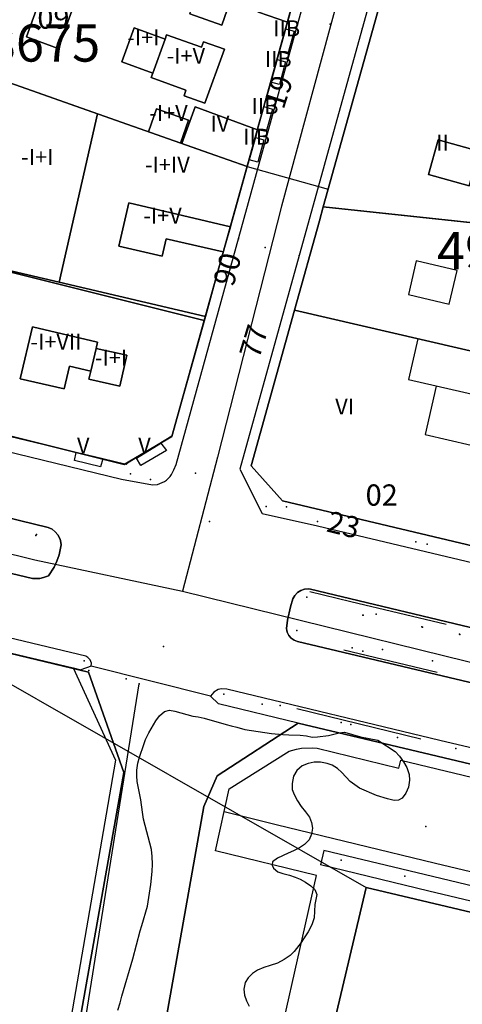
# Model space of a CAD drawing. Extents: x 723314 to 728380, y 4365510 to 4367661.
# Drawn here: x 724770 to 724812, y 4366437 to 4366529 of the extents above; entities that cross this region are included whole.
import ezdxf
from ezdxf.enums import TextEntityAlignment as Align

# ---------------------------------------------------------------- set-up
doc = ezdxf.new("R2010")
doc.units = 0
doc.header["$MEASUREMENT"] = 0
for name, color, linetype in [('028112', 2, 'CONTINUOUS'), ('140100', 6, 'CONTINUOUS'), ('140200', 7, 'CONTINUOUS'), ('140500', 1, 'CONTINUOUS'), ('145101', 6, 'CONTINUOUS'), ('145201', 7, 'CONTINUOUS'), ('145501', 1, 'CONTINUOUS'), ('160101', 8, 'CONTINUOUS'), ('160131', 8, 'CONTINUOUS'), ('160201', 8, 'CONTINUOUS'), ('160202', 8, 'CONTINUOUS'), ('160300', 8, 'CONTINUOUS'), ('161101', 8, 'CONTINUOUS'), ('167201', 3, 'CONTINUOUS'), ('168100', 8, 'CONTINUOUS'), ('168113', 8, 'CONTINUOUS'), ('168116', 8, 'CONTINUOUS'), ('168153', 8, 'CONTINUOUS'), ('189401', 5, 'CONTINUOUS'), ('URBANIS', 7, 'CONTINUOUS')]:
    doc.layers.add(name, color=color, linetype=linetype)

msp = doc.modelspace()

# ---------------------------------------------------------------- linework, layer by layer
at = {"layer": '028112'}
for p in [(724783.821, 4366470.439, 7.29), (724808.551, 4366453.499, 7.44)]:
    msp.add_point(p, dxfattribs=at)
at = {"layer": '140100'}
for points in [[(724814.88, 4366479.44), (724795.04, 4366484.17), (724792.08, 4366487.45), (724796.17, 4366502.1), (724798.52, 4366510.51), (724798.89, 4366511.83), (724807.79, 4366543.74)], [(724797.85, 4366537.68), (724795.51, 4366529.23), (724793.56, 4366522.26), (724793.39, 4366521.65), (724792.76, 4366519.39), (724792.68, 4366519.09), (724791.72, 4366515.63), (724790.15, 4366510), (724789.47, 4366507.59), (724787.78, 4366501.53), (724784.62, 4366490.24), (724780.45, 4366487.71), (724780.33, 4366487.58), (724756.06, 4366493.4), (724746.54, 4366495.69), (724741.89, 4366496.81), (724740.78, 4366497.07), (724740.62, 4366497.11), (724751.15, 4366529.93)], [(724759.72, 4366472.15), (724775.31, 4366468.43), (724779.31, 4366459.75), (724767.56, 4366392.05), (724750.05, 4366395.43), (724748.76, 4366395.65), (724759.72, 4366472.15), (724759.72, 4366472.15)], [(724866.93, 4366356.54), (724833.09, 4366362.36), (724780.05, 4366371.48), (724774.26, 4366380.13), (724787.63, 4366455.38), (724788.89, 4366458.28), (724796.51, 4366463.24), (724870.07, 4366445.79), (724873.06, 4366445.09), (724889.38, 4366441.23), (724890.28, 4366439.47), (724890.76, 4366438.53), (724892.5, 4366435.17), (724893.99, 4366432.4), (724890.28, 4366418.49), (724875.31, 4366362.36), (724875.24, 4366362.08), (724874.82, 4366360.53), (724866.93, 4366356.54), (724866.93, 4366356.54)]]:
    msp.add_lwpolyline(points, dxfattribs=at)
at = {"layer": '140200'}
for points in [[(724820.16, 4366509.56), (724811.25, 4366510.51), (724798.89, 4366511.83), (724807.79, 4366543.74), (724853.44, 4366527.39), (724848.75, 4366510.51), (724847.13, 4366504.67), (724838.69, 4366507.08), (724835.08, 4366508.11), (724829.36, 4366509.75), (724826.7, 4366510.51), (724825.97, 4366510.72), (724825.89, 4366510.51), (724825.31, 4366509.01), (724820.16, 4366509.56), (724820.16, 4366509.56)], [(724778.72, 4366535.1), (724775.21, 4366536.33), (724777.18, 4366543.22), (724780.15, 4366542.42), (724780.68, 4366542.28), (724785.96, 4366540.87), (724788.9, 4366540.08), (724790.91, 4366539.54), (724793.53, 4366538.84), (724797.85, 4366537.68), (724795.51, 4366529.23), (724792.79, 4366530.18), (724791.24, 4366530.72), (724783.96, 4366533.27), (724781.87, 4366534), (724778.72, 4366535.1), (724778.72, 4366535.1)], [(724740.78, 4366497.07), (724740.62, 4366497.11), (724751.15, 4366529.93), (724766.66, 4366524.46), (724769.34, 4366523.52), (724777.7, 4366520.57), (724788.14, 4366516.89), (724791.72, 4366515.63), (724790.15, 4366510), (724789.47, 4366507.59), (724787.78, 4366501.53), (724784.62, 4366490.24), (724780.45, 4366487.71), (724780.33, 4366487.58), (724756.06, 4366493.4), (724746.54, 4366495.69), (724741.89, 4366496.81), (724740.78, 4366497.07), (724740.78, 4366497.07)], [(724793.56, 4366522.26), (724793.39, 4366521.65), (724792.76, 4366519.39), (724792.68, 4366519.09), (724791.72, 4366515.63), (724788.14, 4366516.89), (724777.7, 4366520.57), (724769.34, 4366523.52), (724766.66, 4366524.46), (724751.15, 4366529.93)], [(724792.79, 4366530.18), (724795.51, 4366529.23), (724793.56, 4366522.26), (724793.56, 4366522.26)], [(724814.88, 4366479.44), (724795.04, 4366484.17), (724792.08, 4366487.45), (724796.17, 4366502.1), (724798.52, 4366510.51), (724798.89, 4366511.83), (724811.25, 4366510.51), (724820.16, 4366509.56), (724825.31, 4366509.01), (724822.5, 4366501.04), (724820.86, 4366496.4), (724819.62, 4366492.89), (724818.14, 4366488.68), (724814.88, 4366479.44), (724814.88, 4366479.44)], [(724759.72, 4366472.15), (724775.31, 4366468.43), (724779.31, 4366459.75), (724767.56, 4366392.05), (724750.05, 4366395.43), (724748.76, 4366395.65), (724759.72, 4366472.15), (724759.72, 4366472.15)], [(724866.93, 4366356.54), (724833.09, 4366362.36), (724780.05, 4366371.48), (724774.26, 4366380.13), (724787.63, 4366455.38), (724788.89, 4366458.28), (724796.51, 4366463.24), (724870.07, 4366445.79), (724873.06, 4366445.09), (724889.38, 4366441.23), (724890.28, 4366439.47), (724890.76, 4366438.53), (724892.5, 4366435.17), (724893.99, 4366432.4), (724890.28, 4366418.49), (724875.31, 4366362.36), (724875.24, 4366362.08), (724874.82, 4366360.53), (724866.93, 4366356.54), (724866.93, 4366356.54)]]:
    msp.add_lwpolyline(points, dxfattribs=at)
at = {"layer": '140500'}
for points in [[(724798.89, 4366511.83), (724807.79, 4366543.74)], [(724791.24, 4366530.72), (724793.53, 4366538.84), (724797.85, 4366537.68), (724795.51, 4366529.23), (724792.79, 4366530.18), (724791.24, 4366530.72), (724791.24, 4366530.72)], [(724770.91, 4366527.85), (724773.92, 4366526.76), (724775.62, 4366531.47), (724772.61, 4366532.55), (724770.91, 4366527.85), (724770.91, 4366527.85)], [(724770.91, 4366527.85), (724772.61, 4366532.55), (724775.62, 4366531.47), (724773.92, 4366526.76), (724770.91, 4366527.85), (724770.91, 4366527.85)], [(724790.09, 4366531.12), (724789.32, 4366528.94), (724786.3, 4366530), (724787.06, 4366532.18), (724790.09, 4366531.12), (724790.09, 4366531.12)], [(724786.3, 4366530), (724789.32, 4366528.94), (724790.09, 4366531.12)], [(724792.79, 4366530.18), (724795.51, 4366529.23), (724795.34, 4366528.6), (724794.74, 4366526.48), (724794.53, 4366525.71), (724793.94, 4366523.59), (724793.56, 4366522.26), (724793.39, 4366521.65), (724793.29, 4366521.28), (724792.76, 4366519.39), (724792.68, 4366519.09), (724786.81, 4366521.24), (724785.57, 4366517.79), (724785.43, 4366517.84), (724786.19, 4366520), (724783.17, 4366521.06), (724782.41, 4366518.91), (724777.7, 4366520.57), (724769.34, 4366523.52)], [(724783.98, 4366527.63), (724781.06, 4366528.68), (724779.9, 4366525.48), (724782.82, 4366524.43), (724782.67, 4366524.01), (724785.95, 4366522.82), (724785.77, 4366522.3), (724787.74, 4366521.59), (724789.57, 4366526.67), (724787.6, 4366527.38), (724787.41, 4366526.86), (724784.13, 4366528.05), (724783.98, 4366527.63), (724783.98, 4366527.63)], [(724782.82, 4366524.43), (724779.9, 4366525.48), (724781.06, 4366528.68), (724783.98, 4366527.63), (724782.82, 4366524.43), (724782.82, 4366524.43)], [(724783.98, 4366527.63), (724784.13, 4366528.05), (724787.41, 4366526.86), (724787.6, 4366527.38), (724789.57, 4366526.67), (724787.74, 4366521.59), (724785.77, 4366522.3), (724785.95, 4366522.82), (724782.67, 4366524.01), (724782.82, 4366524.43), (724783.98, 4366527.63), (724783.98, 4366527.63)], [(724795.34, 4366528.6), (724796.14, 4366528.37), (724795.55, 4366526.25), (724794.74, 4366526.48), (724795.34, 4366528.6), (724795.34, 4366528.6)], [(724794.53, 4366525.71), (724795.34, 4366525.48), (724794.75, 4366523.36), (724793.94, 4366523.59), (724794.53, 4366525.71), (724794.53, 4366525.71)], [(724773.99, 4366504.75), (724762.69, 4366507.39), (724763.9, 4366512.58), (724765.09, 4366517.69), (724766.66, 4366524.46), (724769.34, 4366523.52), (724777.63, 4366520.59), (724773.99, 4366504.75), (724773.99, 4366504.75)], [(724787.78, 4366501.53), (724773.99, 4366504.75), (724777.63, 4366520.59), (724777.7, 4366520.57), (724788.14, 4366516.89), (724791.72, 4366515.63), (724790.15, 4366510), (724790.14, 4366509.97), (724780.57, 4366512.22), (724779.61, 4366508.13), (724783.7, 4366507.18), (724784.09, 4366508.84), (724789.47, 4366507.59), (724787.78, 4366501.53), (724787.78, 4366501.53)], [(724785.43, 4366517.84), (724782.41, 4366518.91), (724783.17, 4366521.06), (724786.19, 4366520), (724785.43, 4366517.84), (724785.43, 4366517.84)], [(724791.9, 4366516.27), (724791.72, 4366515.63), (724788.14, 4366516.89), (724785.57, 4366517.79), (724786.81, 4366521.24), (724792.68, 4366519.09), (724792.49, 4366518.38), (724791.9, 4366516.27), (724791.9, 4366516.27)], [(724793.29, 4366521.28), (724794.11, 4366521.05), (724793.52, 4366518.93), (724792.68, 4366519.09), (724792.76, 4366519.39), (724793.29, 4366521.28), (724793.29, 4366521.28)], [(724792.49, 4366518.38), (724793.3, 4366518.16), (724792.71, 4366516.04), (724791.9, 4366516.27), (724792.49, 4366518.38), (724792.49, 4366518.38)], [(724808.81, 4366514.88), (724809.7, 4366518.14), (724813.53, 4366517.09), (724812.64, 4366513.83), (724808.81, 4366514.88), (724808.81, 4366514.88)], [(724808.81, 4366514.88), (724812.64, 4366513.83), (724813.53, 4366517.09), (724809.7, 4366518.14), (724808.81, 4366514.88), (724808.81, 4366514.88)], [(724789.47, 4366507.59), (724784.09, 4366508.84), (724783.7, 4366507.18), (724779.61, 4366508.13), (724780.57, 4366512.22), (724790.14, 4366509.97), (724789.47, 4366507.59), (724789.47, 4366507.59)], [(724796.17, 4366502.1), (724798.52, 4366510.51), (724798.89, 4366511.83), (724811.25, 4366510.51), (724820.16, 4366509.56), (724825.31, 4366509.01), (724822.5, 4366501.04), (724820.86, 4366496.4), (724796.17, 4366502.1), (724796.17, 4366502.1)], [(724820.16, 4366509.56), (724811.25, 4366510.51), (724798.89, 4366511.83), (724798.89, 4366511.83)], [(724762.69, 4366507.39), (724773.99, 4366504.75), (724787.78, 4366501.53), (724784.62, 4366490.24), (724783.57, 4366489.6), (724781.27, 4366488.21), (724780.45, 4366487.71), (724780.33, 4366487.58), (724778.13, 4366488.11), (724775.62, 4366488.71), (724768.72, 4366490.36)], [(724814.88, 4366479.44), (724795.04, 4366484.17), (724792.08, 4366487.45), (724796.17, 4366502.1), (724820.86, 4366496.4), (724819.62, 4366492.89), (724818.14, 4366488.68), (724814.88, 4366479.44), (724814.88, 4366479.44)], [(724776.98, 4366496.37), (724774.98, 4366496.84), (724774.48, 4366494.7), (724770.34, 4366495.66), (724771.48, 4366500.53), (724777.62, 4366499.1), (724777.48, 4366498.51), (724776.98, 4366496.37), (724776.98, 4366496.37)], [(724777.48, 4366498.51), (724777.62, 4366499.1), (724771.48, 4366500.53), (724770.34, 4366495.66), (724774.48, 4366494.7), (724774.98, 4366496.84), (724776.98, 4366496.37), (724776.8, 4366495.62), (724779.73, 4366494.95), (724780.39, 4366497.86), (724777.48, 4366498.51), (724777.48, 4366498.51)], [(724777.48, 4366498.51), (724780.39, 4366497.86), (724779.73, 4366494.95), (724776.8, 4366495.62), (724776.98, 4366496.37), (724777.48, 4366498.51), (724777.48, 4366498.51)], [(724783.58, 4366489.59), (724784.1, 4366488.89), (724781.71, 4366487.49), (724781.29, 4366488.18), (724783.58, 4366489.59), (724783.58, 4366489.59)], [(724778.13, 4366488.11), (724777.91, 4366487.37), (724775.44, 4366487.95), (724775.62, 4366488.71), (724778.13, 4366488.11), (724778.13, 4366488.11)], [(724759.72, 4366472.15), (724775.31, 4366468.43), (724779.31, 4366459.75), (724767.56, 4366392.05), (724750.05, 4366395.43), (724748.76, 4366395.65), (724759.72, 4366472.15), (724759.72, 4366472.15)], [(724866.93, 4366356.54), (724833.09, 4366362.36), (724780.05, 4366371.48), (724774.26, 4366380.13), (724787.63, 4366455.38), (724788.89, 4366458.28), (724796.51, 4366463.24), (724870.07, 4366445.79), (724873.06, 4366445.09), (724889.38, 4366441.23), (724890.28, 4366439.47), (724890.76, 4366438.53), (724892.5, 4366435.17), (724893.99, 4366432.4), (724890.28, 4366418.49), (724875.31, 4366362.36), (724875.24, 4366362.08), (724874.82, 4366360.53), (724866.93, 4366356.54), (724866.93, 4366356.54)], [(724815, 4366425.56), (724798.59, 4366429.45), (724802.93, 4366447.76), (724819.27, 4366443.88), (724818.79, 4366441.86), (724822.64, 4366440.95), (724821.63, 4366436.7), (724821.43, 4366436.75), (724820.76, 4366433.92), (724832.45, 4366431.16), (724833.11, 4366433.99), (724832.97, 4366434.02), (724833.99, 4366438.27), (724837.75, 4366437.38), (724838.23, 4366439.39), (724854.58, 4366435.52), (724850.24, 4366417.21), (724815, 4366425.56), (724815, 4366425.56)], [(724822.64, 4366440.95), (724818.79, 4366441.86), (724819.27, 4366443.88), (724802.93, 4366447.76), (724798.59, 4366429.45), (724815, 4366425.56), (724814.16, 4366422), (724849.41, 4366413.72), (724850.24, 4366417.21), (724854.58, 4366435.52), (724838.23, 4366439.39), (724837.75, 4366437.38), (724833.99, 4366438.27), (724822.64, 4366440.95), (724822.64, 4366440.95)]]:
    msp.add_lwpolyline(points, dxfattribs=at)
at = {"layer": '160101'}
for p in [(724777.03, 4366468.58), (724775.31, 4366468.43)]:
    msp.add_line(p, (724776.05, 4366468.25), dxfattribs=at)
for points in [[(724760.68, 4366563), (724739.86, 4366497.95), (724739.77, 4366497.69), (724739.69, 4366497.48), (724739.64, 4366497.07), (724739.67, 4366496.66), (724739.87, 4366496.23), (724740.19, 4366495.91), (724740.39, 4366495.79), (724779.88, 4366486.19)], [(724779.88, 4366486.19), (724782.79, 4366485.67), (724783.26, 4366485.71), (724783.49, 4366485.78), (724783.92, 4366485.98), (724784.12, 4366486.12), (724784.46, 4366486.45), (724784.6, 4366486.65), (724784.82, 4366487.08), (724785.03, 4366487.58), (724796.57, 4366529.41), (724801.9, 4366548.5)], [(724806.92, 4366544.37), (724791.01, 4366487.15), (724793.14, 4366482.98), (724798.34, 4366481.82), (724837.84, 4366472.42), (724838.02, 4366472.43), (724838.38, 4366472.53), (724838.64, 4366472.65), (724838.79, 4366472.76), (724839.67, 4366473.8), (724854.83, 4366528.43), (724854.75, 4366528.9), (724854.59, 4366529.36), (724854.44, 4366529.64), (724854.16, 4366530.04), (724853.55, 4366530.52), (724810.85, 4366545.82), (724810.35, 4366545.76), (724806.92, 4366544.37)], [(724722.37, 4366488.52), (724771.49, 4366476.86), (724772.18, 4366476.86), (724772.52, 4366476.93), (724773, 4366477.1), (724773.52, 4366477.9), (724773.79, 4366478.48), (724774, 4366479.08), (724774.18, 4366480.02), (724774.13, 4366480.41), (724774.07, 4366480.6), (724773.89, 4366480.95), (724773.64, 4366481.25), (724773.33, 4366481.49), (724772.97, 4366481.65), (724763.53, 4366483.93)], [(724865.67, 4366448.29), (724832.23, 4366456.31), (724809.88, 4366461.59), (724789.79, 4366466.43), (724789.3, 4366466.47), (724788.99, 4366466.4), (724788.57, 4366466.15), (724788.27, 4366465.78), (724777.03, 4366468.58), (724777.04, 4366468.89), (724776.93, 4366469.19), (724776.71, 4366469.42), (724776.53, 4366469.52), (724737.24, 4366478.91), (724736.81, 4366478.99), (724736.59, 4366478.98), (724736.16, 4366478.88), (724735.97, 4366478.78), (724735.63, 4366478.51), (724735.49, 4366478.34), (724735.3, 4366477.95), (724730.58, 4366452.14), (724723.49, 4366413.75), (724720.57, 4366397.76)], [(724797.67, 4366475.84), (724797.48, 4366475.86), (724797.11, 4366475.83), (724796.77, 4366475.72), (724796.45, 4366475.52), (724796.2, 4366475.25), (724796.02, 4366474.94), (724795.8, 4366474.18), (724795.53, 4366472.91), (724795.43, 4366472.13), (724795.45, 4366471.96), (724795.5, 4366471.79), (724795.65, 4366471.49), (724795.87, 4366471.24), (724796.15, 4366471.04), (724796.47, 4366470.92), (724834.3, 4366461.93), (724840.88, 4366460.42), (724890.28, 4366448.7)], [(724890.28, 4366453.8), (724866.9, 4366459.26), (724797.67, 4366475.84)], [(724796.51, 4366463.24), (724789.02, 4366465.06), (724788.27, 4366465.78)], [(724890.28, 4366433.67), (724889.54, 4366433.27), (724887.94, 4366432.56), (724886.83, 4366432.18), (724886.28, 4366432.06), (724885.45, 4366432), (724884.63, 4366432.08), (724859.36, 4366438.13), (724838.31, 4366443.13), (724809.47, 4366450.01), (724794.46, 4366453.65), (724789.55, 4366454.89)]]:
    msp.add_lwpolyline(points, dxfattribs=at)
at = {"layer": '160131'}
msp.add_line((724798.94, 4366451.25), (724798.61, 4366449.88), dxfattribs=at)
for points in [[(724798.07, 4366426.11), (724793.37, 4366427.28), (724798.25, 4366448.88), (724788.73, 4366451.2), (724790.03, 4366457.05), (724795.66, 4366460.59), (724796.37, 4366460.79), (724796.85, 4366460.87), (724797.83, 4366460.91), (724798.32, 4366460.87), (724806.02, 4366459), (724806.2, 4366459.74), (724830.61, 4366453.88)], [(724826.05, 4366444.75), (724809.17, 4366448.78), (724798.94, 4366451.25)], [(724825.73, 4366443.38), (724808.84, 4366447.41), (724798.61, 4366449.88)]]:
    msp.add_lwpolyline(points, dxfattribs=at)
at = {"layer": '160201'}
msp.add_line((724791.72, 4366515.63), (724799.35, 4366513.5), dxfattribs=at)
msp.add_lwpolyline([(724752.31, 4366291.2), (724764.25, 4366358.91), (724781.53, 4366466.92)], dxfattribs=at)
at = {"layer": '160202'}
msp.add_lwpolyline([(724727.91, 4366479.55), (724739.5, 4366477.06), (724765.67, 4366469.04), (724802.93, 4366447.76)], dxfattribs=at)
at = {"layer": '160300'}
for p, q in [((724801.48, 4366474.66), (724797.62, 4366475.59)), ((724810.46, 4366472.5), (724801.48, 4366474.66)), ((724800.81, 4366470.13), (724809.62, 4366468.03)), ((724796.39, 4366464.6), (724808.09, 4366461.76))]:
    msp.add_line(p, q, dxfattribs=at)
for points in [[(724807.65, 4366506.75), (724806.91, 4366503.59), (724810.75, 4366502.69), (724811.49, 4366505.85), (724807.65, 4366506.75)], [(724807.8, 4366499.41), (724806.92, 4366495.58), (724814.73, 4366493.78), (724815.61, 4366497.6)], [(724809.53, 4366494.97), (724808.48, 4366490.42), (724812.83, 4366489.41), (724813.88, 4366493.97)]]:
    msp.add_lwpolyline(points, dxfattribs=at)
at = {"layer": '161101'}
for points in [[(724805.57, 4366550.98), (724794.95, 4366511.89), (724788.92, 4366488.27), (724785.63, 4366475.66)], [(724733.92, 4366487.96), (724771.71, 4366478.6), (724785.63, 4366475.66)], [(724785.63, 4366475.66), (724823.58, 4366466.3), (724839.63, 4366462.67)]]:
    msp.add_lwpolyline(points, dxfattribs=at)
at = {"layer": '167201'}
msp.add_lwpolyline([(724779.54, 4366436.19), (724779.74, 4366436.89), (724779.92, 4366437.52), (724780.93, 4366441.04), (724781.65, 4366443.68), (724781.79, 4366444.16), (724782.32, 4366445.99), (724782.63, 4366448.03), (724782.77, 4366449.26), (724782.8, 4366449.94), (724782.77, 4366450.67), (724782.69, 4366451.34), (724781.96, 4366454.19), (724781.87, 4366454.84), (724781.69, 4366456.02), (724781.36, 4366457.73), (724781.31, 4366458.26), (724781.33, 4366458.8), (724781.41, 4366459.46), (724781.58, 4366460.03), (724781.99, 4366461.22), (724782.15, 4366461.69), (724782.44, 4366462.32), (724783.1, 4366463.44), (724783.45, 4366463.92), (724783.94, 4366464.33), (724784.39, 4366464.44), (724784.91, 4366464.36), (724785.48, 4366464.2), (724786.02, 4366464.04), (724786.59, 4366463.88), (724787.09, 4366463.81), (724787.67, 4366463.7), (724789.73, 4366463.11), (724790.21, 4366462.98), (724790.73, 4366462.86), (724791.49, 4366462.64), (724794.02, 4366462.26), (724795.09, 4366462.16), (724795.63, 4366462.14), (724796.72, 4366462.1), (724797.32, 4366462.04), (724797.83, 4366461.92), (724798.35, 4366461.94), (724799.38, 4366462.06), (724800.38, 4366462.32), (724800.88, 4366462.38), (724802.4, 4366461.95), (724804.02, 4366461.62), (724805.67, 4366460.57), (724806.06, 4366460.12), (724806.43, 4366459.6), (724806.75, 4366459.06), (724806.97, 4366458.38), (724807.02, 4366457.85), (724806.93, 4366457.19), (724806.68, 4366456.65), (724806.33, 4366456.17), (724805.96, 4366455.96), (724805.58, 4366455.94), (724804.94, 4366456.09), (724803.9, 4366456.42), (724802.31, 4366457.11), (724801.43, 4366457.74), (724800.64, 4366458.59), (724800.23, 4366458.95), (724799.74, 4366459.26), (724799.24, 4366459.44), (724798.62, 4366459.55), (724798.04, 4366459.54), (724797.46, 4366459.43), (724796.91, 4366459.21), (724796.38, 4366458.78), (724796.08, 4366458.22), (724795.96, 4366457.56), (724795.96, 4366456.98), (724796.14, 4366456.52), (724796.45, 4366455.91), (724796.8, 4366455.37), (724797.21, 4366454.87), (724797.58, 4366454.36), (724797.78, 4366453.88), (724797.87, 4366453.34), (724797.77, 4366452.76), (724797.55, 4366452.24), (724797.12, 4366451.81), (724796.65, 4366451.5), (724796.09, 4366451.21), (724795.58, 4366450.98), (724794.56, 4366450.52), (724794.11, 4366450.17), (724794.06, 4366449.87), (724794.21, 4366449.56), (724794.6, 4366449.24), (724795.07, 4366449.07), (724795.71, 4366448.92), (724796.24, 4366448.74), (724796.7, 4366448.54), (724797.2, 4366448.25), (724797.71, 4366447.9), (724798.09, 4366447.55), (724798.27, 4366447.09), (724798.1, 4366446.14), (724798.02, 4366444.9), (724797.8, 4366444.24), (724797.47, 4366443.58), (724797.1, 4366443), (724796.8, 4366442.57), (724796.15, 4366441.73), (724795.77, 4366441.36), (724795.21, 4366440.97), (724794.57, 4366440.64), (724793.89, 4366440.42), (724793.28, 4366440.22), (724792.69, 4366439.97), (724792.23, 4366439.66), (724791.8, 4366439.24), (724791.53, 4366438.8), (724791.39, 4366438.19), (724791.47, 4366437.62), (724791.66, 4366437.08), (724791.89, 4366436.57)], dxfattribs=at)
at = {"layer": '168100'}
for p in [(724799.524, 4366529.037), (724802.544, 4366528.607), (724790.893, 4366508.828), (724793.413, 4366507.998), (724796.603, 4366507.258), (724780.712, 4366486.698), (724786.842, 4366486.759), (724793.512, 4366483.639), (724795.432, 4366483.599), (724788.172, 4366482.198), (724807.622, 4366480.309), (724808.662, 4366480.069), (724797.341, 4366475.079), (724803.861, 4366473.499), (724796.392, 4366471.959), (724801.611, 4366470.319), (724802.611, 4366470.019), (724776.372, 4366469.109), (724776.792, 4366468.179), (724780.331, 4366467.399), (724789.502, 4366465.959), (724793.142, 4366465.019), (724800.571, 4366463.289), (724801.471, 4366463.109), (724805.881, 4366461.889)]:
    msp.add_point(p, dxfattribs=at)
at = {"layer": '168113'}
msp.add_point((724781.532, 4366466.919), dxfattribs=at)
at = {"layer": '168116'}
for p in [(724799.353, 4366513.497), (724782.622, 4366486.158), (724798.342, 4366482.219), (724794.821, 4366464.899), (724811.381, 4366460.829)]:
    msp.add_point(p, dxfattribs=at)
at = {"layer": '168153'}
for p in [(724771.812, 4366480.908), (724771.852, 4366480.979), (724802.611, 4366473.379), (724802.632, 4366473.389), (724808.181, 4366472.289), (724808.221, 4366472.259), (724811.721, 4366471.619), (724811.762, 4366471.579), (724804.451, 4366470.149), (724804.461, 4366470.159), (724809.172, 4366469.079), (724809.181, 4366469.079), (724800.571, 4366450.329), (724806.561, 4366448.829)]:
    msp.add_point(p, dxfattribs=at)
at = {"layer": 'URBANIS'}
for points in [[(724740.87, 4366497.36), (724780.14, 4366487.57), (724784.62, 4366490.23), (724787.67, 4366501.15), (724800.81, 4366548.35), (724761.52, 4366562.42), (724745.42, 4366511.69), (724740.87, 4366497.36), (724740.87, 4366497.36)], [(724787.67, 4366501.15), (724745.42, 4366511.69), (724761.52, 4366562.42), (724800.81, 4366548.35), (724787.67, 4366501.15), (724787.67, 4366501.15)], [(724807.79, 4366543.74), (724798.89, 4366511.83), (724798.52, 4366510.51), (724796.17, 4366502.1), (724792.08, 4366487.45), (724792.08, 4366487.45)], [(724847.13, 4366504.67), (724825.97, 4366510.72), (724825.31, 4366509.01), (724798.89, 4366511.83), (724807.79, 4366543.74), (724853.44, 4366527.39), (724848.75, 4366510.51), (724847.13, 4366504.67), (724847.13, 4366504.67)], [(724787.67, 4366501.15), (724784.62, 4366490.23), (724780.14, 4366487.57), (724740.87, 4366497.36), (724745.42, 4366511.69), (724787.67, 4366501.15), (724787.67, 4366501.15)], [(724814.88, 4366479.44), (724795.04, 4366484.17), (724792.08, 4366487.45), (724796.17, 4366502.1), (724798.52, 4366510.51), (724798.89, 4366511.83), (724825.31, 4366509.01)], [(724722.37, 4366488.52), (724771.49, 4366476.86), (724772.18, 4366476.86), (724772.52, 4366476.93), (724773, 4366477.1), (724773.52, 4366477.9), (724773.79, 4366478.48), (724774, 4366479.08), (724774.18, 4366480.02), (724774.13, 4366480.41), (724774.07, 4366480.6), (724773.89, 4366480.95), (724773.64, 4366481.25), (724773.33, 4366481.49), (724772.97, 4366481.65), (724763.53, 4366483.93)], [(724763.53, 4366483.93), (724772.97, 4366481.65), (724773.33, 4366481.49), (724773.64, 4366481.25), (724773.89, 4366480.95), (724774.07, 4366480.6), (724774.13, 4366480.41), (724774.18, 4366480.02), (724774, 4366479.08), (724773.79, 4366478.48), (724773.52, 4366477.9), (724773, 4366477.1), (724772.52, 4366476.93), (724772.18, 4366476.86), (724771.49, 4366476.86), (724722.37, 4366488.52)], [(724792.08, 4366487.45), (724795.04, 4366484.17), (724814.88, 4366479.44)], [(724718.09, 4366380.16), (724759.41, 4366372.63), (724766.12, 4366380.04), (724780.08, 4366458.59), (724776.76, 4366468.02), (724735.86, 4366477.85), (724718.09, 4366380.16), (724718.09, 4366380.16)], [(724780.08, 4366458.59), (724766.12, 4366380.04), (724759.41, 4366372.63), (724718.09, 4366380.16), (724735.86, 4366477.85), (724776.76, 4366468.02), (724780.08, 4366458.59), (724780.08, 4366458.59)], [(724866.9, 4366459.26), (724797.67, 4366475.84), (724797.48, 4366475.86), (724797.11, 4366475.83), (724796.77, 4366475.72), (724796.45, 4366475.52), (724796.2, 4366475.25), (724796.02, 4366474.94), (724795.8, 4366474.18), (724795.53, 4366472.91), (724795.43, 4366472.13), (724795.43, 4366472.13)], [(724834.3, 4366461.93), (724796.47, 4366470.92), (724796.15, 4366471.04), (724795.87, 4366471.24), (724795.65, 4366471.49), (724795.5, 4366471.79), (724795.45, 4366471.96), (724795.43, 4366472.13), (724795.53, 4366472.91), (724795.8, 4366474.18), (724796.02, 4366474.94), (724796.2, 4366475.25), (724796.45, 4366475.52), (724796.77, 4366475.72), (724797.11, 4366475.83), (724797.48, 4366475.86), (724797.67, 4366475.84), (724797.67, 4366475.84)], [(724797.67, 4366475.84), (724866.9, 4366459.26)], [(724795.43, 4366472.13), (724795.45, 4366471.96), (724795.5, 4366471.79), (724795.65, 4366471.49), (724795.87, 4366471.24), (724796.15, 4366471.04), (724796.47, 4366470.92), (724834.3, 4366461.93)], [(724774.26, 4366380.13), (724780.05, 4366371.48), (724833.09, 4366362.36), (724866.93, 4366356.54), (724874.82, 4366360.53), (724875.24, 4366362.08), (724875.31, 4366362.36), (724890.28, 4366418.49), (724893.99, 4366432.4), (724892.5, 4366435.17), (724890.76, 4366438.53), (724890.28, 4366439.47), (724889.38, 4366441.23), (724873.06, 4366445.09), (724870.07, 4366445.79), (724796.51, 4366463.24), (724788.89, 4366458.28), (724787.63, 4366455.38), (724774.26, 4366380.13), (724774.26, 4366380.13)], [(724866.93, 4366356.54), (724833.09, 4366362.36), (724780.05, 4366371.48), (724774.26, 4366380.13), (724787.63, 4366455.38), (724788.89, 4366458.28), (724796.51, 4366463.24), (724870.07, 4366445.79), (724873.06, 4366445.09), (724889.38, 4366441.23), (724890.28, 4366439.47), (724890.76, 4366438.53), (724892.5, 4366435.17), (724893.99, 4366432.4), (724890.28, 4366418.49), (724875.31, 4366362.36), (724875.24, 4366362.08), (724874.82, 4366360.53), (724866.93, 4366356.54), (724866.93, 4366356.54)]]:
    msp.add_lwpolyline(points, dxfattribs=at)

# ---------------------------------------------------------------- texts
at = {"layer": '145101'}
for s, p in [('48675', (724771.25, 4366524.42)), ('49677', (724816.22, 4366504.87))]:
    msp.add_text(s, height=3.5, dxfattribs=at).set_placement(p, align=Align.BOTTOM_CENTER)
at = {"layer": '145201'}
for s, p in [('09', (724773.46, 4366527.99)), ('02', (724804.39, 4366483.08))]:
    msp.add_text(s, height=2, dxfattribs=at).set_placement(p, align=Align.BOTTOM_CENTER)
at = {"layer": '145501'}
for s, p in [('IIB', (724795.44, 4366527.43)), ('-I+I', (724781.94, 4366526.57)), ('-I+V', (724785.94, 4366524.84)), ('IIB', (724794.64, 4366524.54)), ('-I+V', (724784.3, 4366519.46)), ('IIB', (724793.4, 4366520.11)), ('IV', (724789.15, 4366518.45)), ('IIB', (724792.6, 4366517.22)), ('II', (724810.13, 4366516.66)), ('-I+I', (724771.94, 4366515.31)), ('-I+IV', (724784.2, 4366514.59)), ('-I+V', (724783.74, 4366509.8)), ('-I+VII', (724773.71, 4366497.92)), ('-I+I', (724778.89, 4366496.42)), ('VI', (724800.9, 4366491.82)), ('V', (724776.27, 4366488.15)), ('V', (724782.04, 4366488.15))]:
    msp.add_text(s, height=1.5, dxfattribs=at).set_placement(p, align=Align.BOTTOM_CENTER)
at = {"layer": '189401'}
for s, rotation, p in [('19', 71.99, (724796.2, 4366522.17)), ('90', 74.99, (724791.41, 4366505.54)), ('77', 73.01, (724793.88, 4366498.7)), ('23', 345.99, (724800.41, 4366480.33))]:
    msp.add_text(s, height=2, rotation=rotation, dxfattribs=at).set_placement(p, align=Align.BOTTOM_CENTER)

doc.saveas('drawing.dxf')
